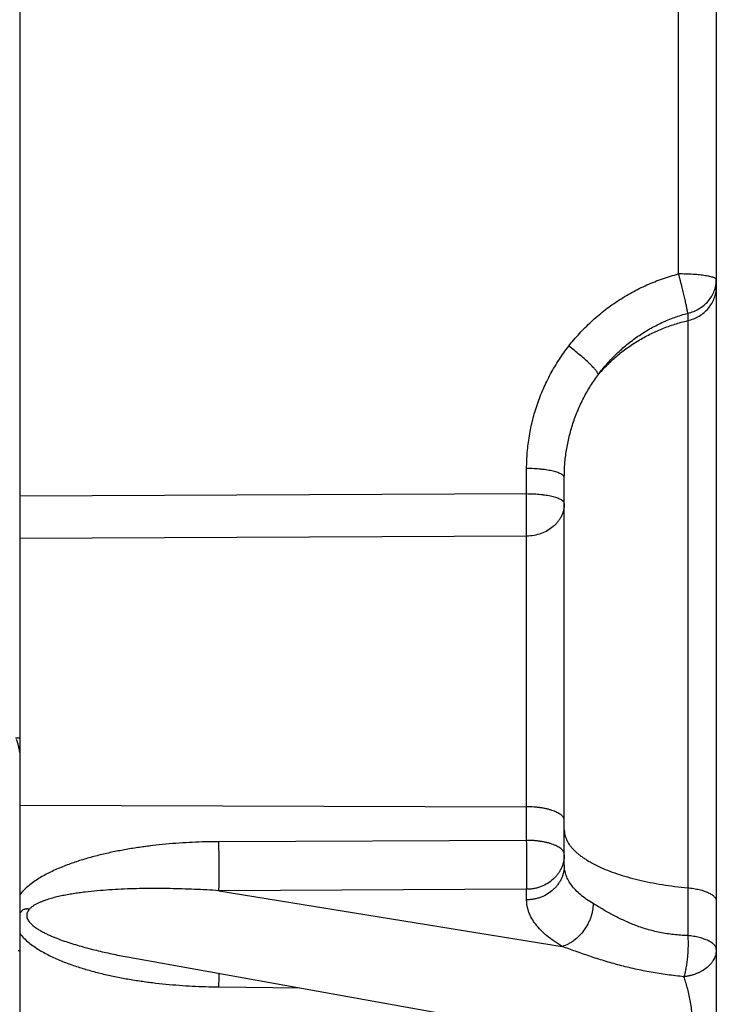
# Model space of a CAD drawing. Units: inches. Extents: x 0 to 34, y 0 to 22.
# Drawn here: x 7.8 to 8.3, y 9.7 to 10.5 of the extents above; entities that cross this region are included whole.
import ezdxf

# ---------------------------------------------------------------- set-up
doc = ezdxf.new("R2010")
doc.units = ezdxf.units.IN
doc.header["$LTSCALE"] = 1.87
doc.header["$MEASUREMENT"] = 0
doc.layers.get('0').update_dxf_attribs({"linetype": 'CONTINUOUS'})
doc.layers.add('07_ALL_FEATURES', color=7, linetype='CONTINUOUS')

msp = doc.modelspace()

# ---------------------------------------------------------------- linework, layer by layer
at = {"color": 7, "linetype": 'Continuous'}
for p, q in [((8.3069, 12.97704), (8.3069, 7.94023)), ((7.7569, 11.5092), (7.7569, 8.69466)), ((8.1869, 9.79069), (8.1869, 10.09671)), ((7.84635, 9.71743), (8.28219, 9.63929))]:
    msp.add_line(p, q, dxfattribs=at)
at = {"color": 9, "linetype": 'Continuous'}
for p, q in [((8.27716, 10.25763), (8.27716, 10.68864)), ((8.2844, 10.2266), (8.2844, 9.73509)), ((8.15716, 10.08386), (8.15716, 10.10395)), ((8.15716, 10.08386), (7.7569, 10.08225)), ((8.15716, 10.05058), (8.15716, 10.08386)), ((8.15716, 10.05058), (7.7569, 10.04873)), ((8.15716, 9.81032), (8.15716, 10.05058)), ((7.7569, 9.83813), (8.15716, 9.83686)), ((8.15716, 9.81032), (7.91421, 9.80925)), ((8.15716, 9.77163), (7.91421, 9.77053)), ((7.91421, 9.77053), (8.18518, 9.72651)), ((8.15716, 9.76332), (8.15716, 9.77163)), ((7.91421, 9.69454), (7.97805, 9.69382))]:
    msp.add_line(p, q, dxfattribs=at)
msp.add_arc((4.64614, 9.7261), 3.26822, 359.44667, 359.63457, dxfattribs=at)
for points, knots in [([(8.19036, 10.20054), (8.19305, 10.20401), (8.19872, 10.21072), (8.20802, 10.22007), (8.21807, 10.22864), (8.2288, 10.23638), (8.24016, 10.24321), (8.25205, 10.24909), (8.26439, 10.25397), (8.27287, 10.25653), (8.27716, 10.25763)], [0, 0, 0, 0, 0.124336, 0.248909, 0.373697, 0.498674, 0.623817, 0.749101, 0.874502, 1, 1, 1, 1]), ([(8.2844, 10.2266), (8.28434, 10.22696), (8.28422, 10.22772), (8.284, 10.22895), (8.28374, 10.23033), (8.2833, 10.23247), (8.28266, 10.23548), (8.28176, 10.23941), (8.28092, 10.24293), (8.28019, 10.2459), (8.27961, 10.24821), (8.27901, 10.25055), (8.27851, 10.25252), (8.2781, 10.2541), (8.27768, 10.25567), (8.27736, 10.25685), (8.27716, 10.25763)], [0, 0, 0, 0, 0.033639, 0.072771, 0.117134, 0.166445, 0.278578, 0.406214, 0.545979, 0.619262, 0.69417, 0.770204, 0.846857, 0.885261, 0.923635, 1, 1, 1, 1]), ([(8.3069, 10.25308), (8.3069, 10.25315), (8.30687, 10.25331), (8.30675, 10.25354), (8.30657, 10.25376), (8.30631, 10.25398), (8.30599, 10.25419), (8.3056, 10.2544), (8.30514, 10.25461), (8.30462, 10.25482), (8.30403, 10.25502), (8.30312, 10.2553), (8.30182, 10.25562), (8.30009, 10.25598), (8.29814, 10.2563), (8.29598, 10.2566), (8.29365, 10.25686), (8.29115, 10.25709), (8.28758, 10.25735), (8.2829, 10.25757), (8.2791, 10.25763), (8.27716, 10.25763)], [0, 0, 0, 0, 0.007329, 0.015349, 0.024588, 0.03539, 0.047957, 0.062408, 0.078802, 0.097167, 0.117505, 0.139802, 0.190147, 0.247876, 0.312535, 0.383577, 0.460375, 0.54224, 0.628424, 0.810537, 1, 1, 1, 1]), ([(8.2844, 10.2266), (8.28598, 10.22698), (8.28909, 10.22796), (8.29344, 10.23012), (8.29734, 10.2329), (8.3007, 10.23623), (8.30341, 10.24002), (8.3054, 10.24417), (8.30662, 10.24856), (8.3069, 10.25158), (8.3069, 10.25308)], [0, 0, 0, 0, 0.130631, 0.259879, 0.387402, 0.513023, 0.636769, 0.758873, 0.879758, 1, 1, 1, 1]), ([(8.2844, 10.22078), (8.28598, 10.22115), (8.28909, 10.22213), (8.29344, 10.22429), (8.29734, 10.22707), (8.3007, 10.2304), (8.30341, 10.23419), (8.3054, 10.23834), (8.30662, 10.24273), (8.3069, 10.24575), (8.3069, 10.24725)], [0, 0, 0, 0, 0.130631, 0.259879, 0.387402, 0.513023, 0.636769, 0.758873, 0.879758, 1, 1, 1, 1]), ([(8.21387, 10.17832), (8.21604, 10.18122), (8.2206, 10.18684), (8.2281, 10.19471), (8.23623, 10.20195), (8.24494, 10.2085), (8.25416, 10.21431), (8.26385, 10.21932), (8.27394, 10.22348), (8.28088, 10.22567), (8.2844, 10.2266)], [0, 0, 0, 0, 0.124625, 0.249394, 0.374286, 0.499284, 0.624369, 0.749526, 0.874739, 1, 1, 1, 1]), ([(8.21387, 10.17832), (8.21607, 10.18092), (8.2207, 10.18595), (8.22827, 10.19293), (8.23646, 10.19931), (8.24519, 10.20505), (8.25441, 10.21011), (8.26406, 10.21446), (8.27407, 10.21807), (8.28093, 10.21996), (8.2844, 10.22078)], [0, 0, 0, 0, 0.121956, 0.24485, 0.368681, 0.493417, 0.619002, 0.745362, 0.872398, 1, 1, 1, 1]), ([(8.15716, 10.10395), (8.15716, 10.10825), (8.15751, 10.11686), (8.15911, 10.1297), (8.16176, 10.14239), (8.16546, 10.15485), (8.17019, 10.16699), (8.17592, 10.17872), (8.18261, 10.18998), (8.18768, 10.19709), (8.19036, 10.20054)], [0, 0, 0, 0, 0.124001, 0.248255, 0.372791, 0.497627, 0.622769, 0.748219, 0.873967, 1, 1, 1, 1]), ([(8.21387, 10.17832), (8.21382, 10.17845), (8.2137, 10.17871), (8.21339, 10.17929), (8.21288, 10.18008), (8.21212, 10.18111), (8.21137, 10.18203), (8.21069, 10.18281), (8.20991, 10.18368), (8.20885, 10.18481), (8.20745, 10.18622), (8.20534, 10.18825), (8.20243, 10.19089), (8.19864, 10.19411), (8.19459, 10.19736), (8.19178, 10.19949), (8.19036, 10.20054)], [0, 0, 0, 0, 0.012768, 0.027056, 0.060225, 0.099486, 0.144674, 0.169412, 0.195525, 0.2517, 0.312806, 0.378398, 0.521054, 0.67538, 0.836672, 1, 1, 1, 1]), ([(8.1869, 10.09671), (8.1869, 10.10034), (8.18718, 10.1076), (8.18845, 10.11844), (8.19059, 10.12914), (8.19357, 10.13966), (8.1974, 10.14991), (8.20206, 10.15984), (8.20752, 10.16936), (8.21167, 10.17539), (8.21387, 10.17832)], [0, 0, 0, 0, 0.124531, 0.249147, 0.373884, 0.498765, 0.623811, 0.74903, 0.874426, 1, 1, 1, 1]), ([(8.1869, 10.09671), (8.1869, 10.09683), (8.18687, 10.09707), (8.18676, 10.09743), (8.18658, 10.09778), (8.18632, 10.09813), (8.186, 10.09848), (8.18561, 10.09882), (8.18515, 10.09915), (8.18442, 10.09961), (8.18333, 10.10015), (8.18183, 10.10075), (8.1801, 10.10132), (8.17814, 10.10184), (8.17599, 10.10231), (8.17365, 10.10273), (8.17116, 10.10309), (8.16758, 10.1035), (8.1629, 10.10385), (8.1591, 10.10394), (8.15716, 10.10395)], [0, 0, 0, 0, 0.01117, 0.022762, 0.035144, 0.048614, 0.063397, 0.079654, 0.097493, 0.116982, 0.161027, 0.211872, 0.269343, 0.333105, 0.402708, 0.477608, 0.557186, 0.640766, 0.816964, 1, 1, 1, 1]), ([(8.1869, 10.07627), (8.1869, 10.0764), (8.18687, 10.07665), (8.18676, 10.07702), (8.18658, 10.07739), (8.18632, 10.07776), (8.186, 10.07812), (8.18561, 10.07848), (8.18515, 10.07883), (8.18442, 10.07931), (8.18334, 10.07988), (8.18184, 10.08051), (8.1801, 10.0811), (8.17815, 10.08165), (8.17599, 10.08214), (8.17365, 10.08258), (8.17116, 10.08296), (8.16758, 10.0834), (8.1629, 10.08376), (8.1591, 10.08386), (8.15716, 10.08386)], [0, 0, 0, 0, 0.011647, 0.023694, 0.03649, 0.050325, 0.065422, 0.081943, 0.099999, 0.119661, 0.163936, 0.214879, 0.272335, 0.335989, 0.405401, 0.480042, 0.559303, 0.642517, 0.817879, 1, 1, 1, 1]), ([(8.1869, 10.07627), (8.1869, 10.07544), (8.1868, 10.07376), (8.18637, 10.07127), (8.18566, 10.06883), (8.18467, 10.06646), (8.18342, 10.06419), (8.18192, 10.06203), (8.18018, 10.06001), (8.17755, 10.05751), (8.17374, 10.05482), (8.16858, 10.05244), (8.16298, 10.05095), (8.1591, 10.0506), (8.15716, 10.05058)], [0, 0, 0, 0, 0.05765, 0.115505, 0.17374, 0.232534, 0.292029, 0.352338, 0.41354, 0.475678, 0.602606, 0.732909, 0.865758, 1, 1, 1, 1]), ([(8.1869, 9.82596), (8.1869, 9.82614), (8.18687, 9.82649), (8.18676, 9.82703), (8.18658, 9.82756), (8.18624, 9.82828), (8.18561, 9.82917), (8.18462, 9.83017), (8.18336, 9.83113), (8.18185, 9.83204), (8.18011, 9.83289), (8.17816, 9.83367), (8.176, 9.83438), (8.17366, 9.83502), (8.17116, 9.83557), (8.16853, 9.83602), (8.16578, 9.83639), (8.16199, 9.83674), (8.1591, 9.83685), (8.15716, 9.83686)], [0, 0, 0, 0, 0.015848, 0.031947, 0.048523, 0.065782, 0.102995, 0.144701, 0.191507, 0.243682, 0.301241, 0.36402, 0.431713, 0.503911, 0.58012, 0.659777, 0.742268, 0.826931, 1, 1, 1, 1]), ([(8.1869, 9.81859), (8.1869, 9.81794), (8.18697, 9.81663), (8.1873, 9.81468), (8.18786, 9.81274), (8.18891, 9.81011), (8.19041, 9.80756), (8.19226, 9.80511), (8.1939, 9.80326), (8.19574, 9.80143), (8.19779, 9.79963), (8.20004, 9.79787), (8.20248, 9.79614), (8.20512, 9.79445), (8.20897, 9.7922), (8.21425, 9.78952), (8.22116, 9.78656), (8.2287, 9.78382), (8.23685, 9.78131), (8.24553, 9.77905), (8.2547, 9.77706), (8.26428, 9.77534), (8.27422, 9.77392), (8.28097, 9.77318), (8.2844, 9.77286)], [0, 0, 0, 0, 0.017039, 0.034267, 0.051864, 0.069997, 0.108416, 0.128978, 0.150554, 0.173215, 0.197016, 0.221996, 0.248182, 0.27559, 0.304225, 0.365153, 0.430869, 0.501172, 0.575785, 0.654368, 0.736531, 0.82184, 0.909828, 1, 1, 1, 1]), ([(7.91421, 9.80925), (7.9072, 9.80922), (7.89319, 9.80887), (7.87572, 9.80765), (7.86179, 9.80617), (7.85139, 9.8048), (7.84104, 9.80315), (7.83075, 9.80119), (7.82054, 9.7989), (7.81044, 9.79623), (7.80049, 9.79315), (7.79236, 9.79016), (7.78599, 9.78747), (7.7813, 9.7853), (7.77672, 9.78294), (7.77228, 9.78037), (7.768, 9.77758), (7.76395, 9.77452), (7.76019, 9.77117), (7.75793, 9.76869), (7.7569, 9.76738)], [0, 0, 0, 0, 0.126232, 0.252394, 0.315438, 0.378443, 0.441399, 0.504293, 0.567106, 0.629814, 0.692383, 0.754764, 0.785865, 0.816888, 0.847817, 0.87863, 0.909298, 0.939784, 0.970038, 1, 1, 1, 1]), ([(7.91421, 9.77053), (7.91423, 9.77148), (7.91426, 9.77368), (7.91429, 9.77739), (7.91431, 9.78185), (7.91431, 9.7869), (7.91431, 9.79235), (7.91428, 9.79985), (7.91424, 9.80551), (7.91421, 9.80925)], [0, 0, 0, 0, 0.073577, 0.170455, 0.287071, 0.419137, 0.56179, 0.709782, 1, 1, 1, 1]), ([(8.1869, 9.799), (8.1869, 9.79918), (8.18687, 9.79955), (8.18676, 9.80011), (8.18658, 9.80066), (8.18624, 9.80141), (8.18562, 9.80233), (8.18462, 9.80337), (8.18336, 9.80437), (8.18186, 9.80531), (8.18012, 9.8062), (8.17816, 9.80701), (8.176, 9.80775), (8.17366, 9.80841), (8.17116, 9.80898), (8.16853, 9.80945), (8.16579, 9.80983), (8.16199, 9.8102), (8.1591, 9.81031), (8.15716, 9.81032)], [0, 0, 0, 0, 0.016347, 0.032933, 0.04997, 0.067655, 0.105593, 0.14784, 0.195006, 0.247372, 0.304973, 0.367661, 0.435147, 0.507039, 0.582856, 0.662051, 0.744023, 0.828127, 1, 1, 1, 1]), ([(8.15716, 9.77163), (8.15718, 9.77258), (8.15721, 9.77477), (8.15724, 9.77848), (8.15726, 9.78293), (8.15726, 9.78798), (8.15725, 9.79343), (8.15723, 9.80092), (8.15719, 9.80658), (8.15716, 9.81032)], [0, 0, 0, 0, 0.073574, 0.170436, 0.28703, 0.419073, 0.561712, 0.709705, 1, 1, 1, 1]), ([(8.1869, 9.799), (8.1869, 9.79811), (8.1868, 9.79632), (8.18637, 9.79367), (8.18566, 9.79107), (8.18468, 9.78855), (8.18343, 9.78613), (8.18193, 9.78383), (8.18019, 9.78168), (8.17756, 9.77902), (8.17377, 9.77615), (8.16947, 9.77404), (8.16581, 9.77282), (8.16298, 9.77215), (8.16008, 9.77174), (8.15813, 9.77163), (8.15716, 9.77163)], [0, 0, 0, 0, 0.059649, 0.119419, 0.179404, 0.239712, 0.300425, 0.361613, 0.423324, 0.485586, 0.611624, 0.739686, 0.804402, 0.86942, 0.934657, 1, 1, 1, 1]), ([(8.1869, 9.79069), (8.1869, 9.7898), (8.1868, 9.78802), (8.18637, 9.78537), (8.18566, 9.78277), (8.18468, 9.78025), (8.18343, 9.77783), (8.18193, 9.77553), (8.18019, 9.77337), (8.17756, 9.77071), (8.17377, 9.76785), (8.16947, 9.76573), (8.16581, 9.76451), (8.16298, 9.76385), (8.16008, 9.76343), (8.15813, 9.76333), (8.15716, 9.76332)], [0, 0, 0, 0, 0.059649, 0.119419, 0.179404, 0.239712, 0.300425, 0.361613, 0.423324, 0.485586, 0.611624, 0.739686, 0.804402, 0.86942, 0.934657, 1, 1, 1, 1]), ([(8.20966, 9.76031), (8.20788, 9.76137), (8.20452, 9.76354), (8.19992, 9.76708), (8.19597, 9.77076), (8.1927, 9.77457), (8.19013, 9.77849), (8.18856, 9.78187), (8.18769, 9.78459), (8.18723, 9.78662), (8.18696, 9.78865), (8.1869, 9.79002), (8.1869, 9.79069)], [0, 0, 0, 0, 0.156693, 0.302663, 0.43825, 0.564142, 0.681438, 0.791708, 0.844878, 0.897102, 0.948701, 1, 1, 1, 1]), ([(7.91421, 9.77053), (7.90777, 9.77096), (7.8949, 9.77168), (7.87559, 9.77228), (7.85952, 9.77234), (7.84669, 9.77209), (7.8371, 9.77174), (7.82753, 9.77121), (7.818, 9.77046), (7.81008, 9.76964), (7.80379, 9.76882), (7.79909, 9.76813), (7.79442, 9.76733), (7.78978, 9.76642), (7.78519, 9.76537), (7.78066, 9.76416), (7.77695, 9.76296), (7.77406, 9.76186), (7.77193, 9.76095), (7.76988, 9.75993), (7.7679, 9.75878), (7.76606, 9.75747), (7.76496, 9.75644), (7.76446, 9.75589)], [0, 0, 0, 0, 0.126843, 0.253431, 0.379727, 0.442751, 0.505676, 0.568487, 0.631165, 0.693679, 0.724863, 0.755987, 0.787042, 0.818014, 0.848885, 0.879627, 0.910199, 0.925405, 0.940541, 0.955591, 0.970537, 0.985348, 1, 1, 1, 1]), ([(8.2844, 9.77286), (8.28595, 9.77271), (8.28897, 9.77234), (8.29264, 9.77162), (8.29537, 9.77091), (8.29725, 9.77033), (8.29899, 9.7697), (8.30058, 9.76901), (8.30202, 9.76829), (8.30328, 9.76752), (8.30437, 9.76671), (8.30527, 9.76588), (8.30599, 9.76502), (8.30651, 9.76413), (8.30682, 9.76322), (8.3069, 9.76261), (8.3069, 9.76231)], [0, 0, 0, 0, 0.178181, 0.345658, 0.42426, 0.498891, 0.569211, 0.634942, 0.695883, 0.751928, 0.80309, 0.849541, 0.89166, 0.930086, 0.965782, 1, 1, 1, 1]), ([(8.18518, 9.72651), (8.18299, 9.72779), (8.17885, 9.73043), (8.17319, 9.73472), (8.16833, 9.73918), (8.16431, 9.7438), (8.16114, 9.74855), (8.15921, 9.75265), (8.15814, 9.75594), (8.15757, 9.75839), (8.15723, 9.76086), (8.15716, 9.7625), (8.15716, 9.76332)], [0, 0, 0, 0, 0.157567, 0.304168, 0.440129, 0.566125, 0.683255, 0.793107, 0.845986, 0.897873, 0.949099, 1, 1, 1, 1]), ([(8.20966, 9.76031), (8.20964, 9.7585), (8.20926, 9.75481), (8.20807, 9.7503), (8.20669, 9.74676), (8.20503, 9.74329), (8.2025, 9.73919), (8.19882, 9.73482), (8.19529, 9.73172), (8.19227, 9.72966), (8.18923, 9.72795), (8.18681, 9.72698), (8.18518, 9.72651)], [0, 0, 0, 0, 0.122418, 0.249278, 0.313899, 0.378963, 0.509297, 0.638295, 0.764022, 0.825197, 0.885001, 1, 1, 1, 1]), ([(8.2844, 9.73509), (8.28252, 9.73515), (8.27879, 9.73534), (8.27325, 9.73584), (8.26778, 9.73656), (8.26242, 9.73752), (8.25717, 9.73869), (8.25205, 9.74008), (8.24706, 9.74167), (8.24068, 9.744), (8.23311, 9.74726), (8.22594, 9.75091), (8.22054, 9.7539), (8.21674, 9.75609), (8.21314, 9.75822), (8.2108, 9.75963), (8.20966, 9.76031)], [0, 0, 0, 0, 0.070395, 0.140093, 0.209046, 0.277207, 0.344528, 0.410954, 0.476419, 0.54084, 0.666099, 0.785621, 0.84273, 0.897719, 0.95027, 1, 1, 1, 1]), ([(7.76446, 9.75589), (7.76428, 9.75594), (7.76392, 9.75604), (7.76338, 9.75614), (7.76283, 9.75617), (7.76228, 9.75612), (7.76175, 9.75602), (7.76121, 9.7559), (7.76067, 9.7558), (7.76023, 9.7557), (7.75988, 9.75559), (7.75955, 9.75545), (7.75924, 9.75526), (7.75895, 9.75504), (7.75876, 9.75486), (7.75859, 9.75465), (7.75838, 9.75436), (7.7582, 9.75406), (7.75799, 9.75378), (7.75781, 9.75358), (7.7576, 9.75341), (7.75731, 9.7532), (7.75706, 9.75308), (7.7569, 9.75301)], [0, 0, 0, 0, 0.064213, 0.128313, 0.191522, 0.25394, 0.316542, 0.379586, 0.442831, 0.505677, 0.536901, 0.568121, 0.630489, 0.661521, 0.692347, 0.722953, 0.753468, 0.814417, 0.844742, 0.87514, 0.905887, 0.937024, 1, 1, 1, 1]), ([(7.76446, 9.75589), (7.76415, 9.75554), (7.76357, 9.7548), (7.763, 9.75377), (7.76267, 9.75289), (7.7625, 9.7522), (7.7624, 9.7515), (7.76239, 9.75079), (7.76247, 9.75007), (7.76268, 9.74912), (7.76313, 9.74796), (7.76389, 9.74666), (7.76482, 9.74546), (7.76587, 9.74434), (7.76739, 9.74294), (7.76944, 9.74136), (7.77206, 9.73966), (7.77477, 9.73812), (7.77755, 9.7367), (7.78038, 9.73537), (7.78325, 9.73413), (7.78712, 9.73258), (7.792, 9.73079), (7.79793, 9.72883), (7.8039, 9.72703), (7.80991, 9.72537), (7.81594, 9.72382), (7.82199, 9.72237), (7.82806, 9.72102), (7.83617, 9.71932), (7.84227, 9.71816), (7.84635, 9.71743)], [0, 0, 0, 0, 0.014274, 0.028475, 0.035581, 0.042705, 0.049866, 0.057081, 0.064365, 0.071726, 0.086664, 0.101872, 0.11728, 0.132823, 0.148459, 0.179884, 0.211432, 0.243039, 0.274671, 0.306313, 0.337953, 0.369589, 0.43283, 0.496028, 0.55918, 0.622284, 0.685343, 0.748358, 0.811329, 0.87426, 1, 1, 1, 1]), ([(7.7569, 9.73673), (7.75793, 9.73543), (7.76019, 9.73296), (7.76395, 9.72961), (7.768, 9.72656), (7.77228, 9.72378), (7.77672, 9.72122), (7.7813, 9.71887), (7.78599, 9.7167), (7.79236, 9.71402), (7.80049, 9.71104), (7.81045, 9.70795), (7.82054, 9.70527), (7.83075, 9.70297), (7.84104, 9.70099), (7.85139, 9.69931), (7.86179, 9.6979), (7.87572, 9.69637), (7.89319, 9.69506), (7.9072, 9.69462), (7.91421, 9.69454)], [0, 0, 0, 0, 0.029921, 0.060136, 0.090588, 0.121228, 0.152017, 0.182927, 0.213936, 0.245027, 0.307399, 0.369972, 0.432693, 0.495526, 0.558445, 0.621429, 0.684463, 0.747535, 0.873744, 1, 1, 1, 1]), ([(8.2844, 9.73509), (8.28444, 9.7344), (8.2845, 9.73301), (8.28456, 9.73089), (8.28458, 9.72874), (8.28455, 9.72583), (8.28442, 9.72219), (8.28409, 9.71786), (8.28369, 9.71433), (8.28329, 9.7116), (8.28297, 9.70963), (8.2826, 9.70775), (8.28221, 9.70595), (8.28179, 9.70425), (8.28149, 9.70316), (8.28133, 9.70263)], [0, 0, 0, 0, 0.06326, 0.127964, 0.193766, 0.260348, 0.394508, 0.52775, 0.657405, 0.720079, 0.780903, 0.839576, 0.895819, 0.949394, 1, 1, 1, 1]), ([(8.3069, 9.724), (8.3069, 9.72432), (8.30682, 9.72497), (8.30651, 9.72592), (8.30599, 9.72685), (8.30528, 9.72775), (8.30437, 9.72863), (8.30328, 9.72948), (8.30202, 9.73029), (8.30058, 9.73105), (8.29899, 9.73177), (8.29725, 9.73243), (8.29537, 9.73304), (8.29264, 9.73379), (8.28898, 9.73454), (8.28596, 9.73494), (8.2844, 9.73509)], [0, 0, 0, 0, 0.035517, 0.072407, 0.111846, 0.154758, 0.201775, 0.253279, 0.309459, 0.370345, 0.435847, 0.505783, 0.57989, 0.657846, 0.823723, 1, 1, 1, 1]), ([(8.28133, 9.70263), (8.27695, 9.70305), (8.26826, 9.70405), (8.25538, 9.70607), (8.24278, 9.70861), (8.23049, 9.71162), (8.21855, 9.71503), (8.20887, 9.71814), (8.20133, 9.72072), (8.19583, 9.72266), (8.19046, 9.72459), (8.18692, 9.72587), (8.18518, 9.72651)], [0, 0, 0, 0, 0.132855, 0.264032, 0.393418, 0.520806, 0.645851, 0.768013, 0.827771, 0.886474, 0.943955, 1, 1, 1, 1]), ([(8.3069, 9.724), (8.3069, 9.72336), (8.30682, 9.72207), (8.30646, 9.72016), (8.30587, 9.71828), (8.30504, 9.71645), (8.304, 9.71467), (8.3023, 9.71238), (8.29964, 9.70973), (8.29647, 9.70754), (8.29365, 9.70604), (8.29138, 9.70504), (8.28899, 9.70419), (8.2865, 9.7035), (8.28394, 9.70296), (8.28221, 9.70272), (8.28133, 9.70263)], [0, 0, 0, 0, 0.052881, 0.106208, 0.160227, 0.215336, 0.271787, 0.329795, 0.450895, 0.579242, 0.646069, 0.714472, 0.784283, 0.85529, 0.927293, 1, 1, 1, 1]), ([(8.28219, 9.63929), (8.28241, 9.63925), (8.28286, 9.63922), (8.28353, 9.63936), (8.28418, 9.63968), (8.28467, 9.64008), (8.28505, 9.64049), (8.28545, 9.64099), (8.28592, 9.64175), (8.28643, 9.64282), (8.28689, 9.64409), (8.28732, 9.64557), (8.28769, 9.64724), (8.28801, 9.64911), (8.28827, 9.65118), (8.28847, 9.65342), (8.2886, 9.65583), (8.28866, 9.65839), (8.28864, 9.66202), (8.28844, 9.66675), (8.28795, 9.6725), (8.28723, 9.67824), (8.28631, 9.6838), (8.28524, 9.68907), (8.28405, 9.69398), (8.28276, 9.69847), (8.28182, 9.70129), (8.28133, 9.70263)], [0, 0, 0, 0, 0.010031, 0.019974, 0.030465, 0.04211, 0.048532, 0.055421, 0.070762, 0.08843, 0.108634, 0.131518, 0.157165, 0.185594, 0.216762, 0.250553, 0.286777, 0.325173, 0.365423, 0.449983, 0.537361, 0.624662, 0.70958, 0.790474, 0.86626, 0.936247, 1, 1, 1, 1])]:
    msp.add_open_spline(points, degree=3, knots=knots, dxfattribs=at)
at = {"layer": '07_ALL_FEATURES', "color": 2, "linetype": 'Continuous'}
for p, q in [((7.7569, 9.8909), (7.75356, 9.8909)), ((7.75565, 9.72345), (7.7569, 9.72345))]:
    msp.add_line(p, q, dxfattribs=at)
msp.add_open_spline([(7.75408, 9.89), (7.75415, 9.88989), (7.75427, 9.88966), (7.75444, 9.88929), (7.75462, 9.88886), (7.75479, 9.88839), (7.75497, 9.88786), (7.75521, 9.88707), (7.75551, 9.88596), (7.75586, 9.88448), (7.75621, 9.88281), (7.75656, 9.88097), (7.75678, 9.87967), (7.7569, 9.879)], degree=3, knots=[0, 0, 0, 0, 0.032476, 0.068874, 0.109269, 0.153706, 0.202207, 0.254782, 0.372122, 0.505599, 0.654966, 0.819898, 1, 1, 1, 1], dxfattribs=at)

doc.saveas('drawing.dxf')
